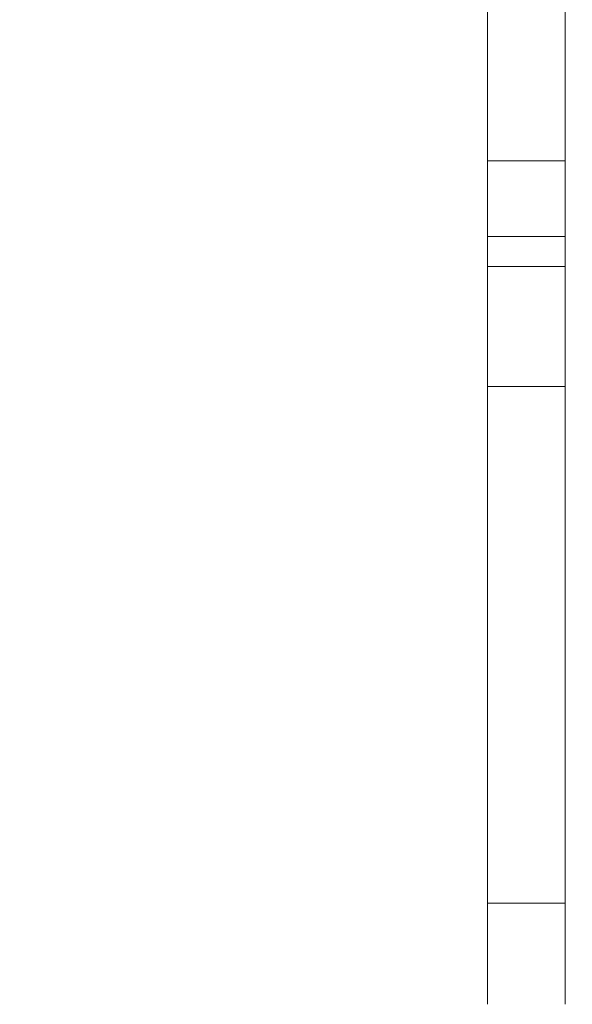
# Model space of a CAD drawing. Units: millimetres. Extents: x 73921 to 85116, y 5312 to 18929.
# Drawn here: x 77439 to 77524, y 11685 to 11837 of the extents above; entities that cross this region are included whole.
import ezdxf

# ---------------------------------------------------------------- set-up
doc = ezdxf.new("R2010")
doc.units = ezdxf.units.MM
doc.styles.get("Standard").update_dxf_attribs({"font": 'arial.ttf'})
doc.dimstyles.new('ISO-25', dxfattribs={"dimtxt": 2.5, "dimasz": 2.5, "dimexe": 1.25, "dimexo": 0.625, "dimtad": 1, "dimtxsty": 'Standard', "dimcen": 2.5, "dimadec": 0, "dimazin": 0, "dimtfac": 1, "dimtmove": 0, "dimatfit": 3, "dimfxl": 1, "dimarcsym": 0})

# ---------------------------------------------------------------- blocks, each defined once
blk = doc.blocks.new('*D5')
at = {"color": 0, "lineweight": -2, "transparency": 16777216}
for p, q in [((74412.48, 18509.06), (74291.23, 18509.06)), ((74292.48, 18389.06), (74292.48, 5431.72)), ((74412.48, 5311.72), (74291.23, 5311.72))]:
    blk.add_line(p, q, dxfattribs=at)
at = {"color": 0, "transparency": 16777216}
for points in [[(74272.48, 18389.06), (74312.48, 18389.06), (74292.48, 18509.06)], [(74272.48, 5431.72), (74312.48, 5431.72), (74292.48, 5311.72)]]:
    blk.add_solid(points, dxfattribs=at)
at = {"layer": 'Defpoints', "color": 0, "transparency": 16777216}
for p in [(81008.28, 18509.06), (74292.48, 5311.72), (77562.58, 5311.72)]:
    blk.add_point(p, dxfattribs=at)
at = {"color": 0, "transparency": 16777216, "insert": (74084.75, 11910.39), "char_height": 250, "attachment_point": 5, "rotation": 90}
blk.add_mtext('1320', dxfattribs=at)
blk = doc.blocks.new('*D6')
at = {"color": 0, "lineweight": -2, "transparency": 16777216}
for p, q in [((74514.86, 18574.11), (74514.86, 18695.36)), ((85116.49, 18574.11), (85116.49, 18695.36)), ((74634.86, 18694.11), (84996.49, 18694.11))]:
    blk.add_line(p, q, dxfattribs=at)
at = {"color": 0, "transparency": 16777216}
for points in [[(74634.86, 18714.11), (74634.86, 18674.11), (74514.86, 18694.11)], [(84996.49, 18714.11), (84996.49, 18674.11), (85116.49, 18694.11)]]:
    blk.add_solid(points, dxfattribs=at)
at = {"layer": 'Defpoints', "color": 0, "transparency": 16777216}
for p in [(85116.49, 18694.11), (85116.49, 14521.12), (74514.86, 11545.91)]:
    blk.add_point(p, dxfattribs=at)
at = {"color": 0, "transparency": 16777216, "insert": (79815.68, 18830.7), "char_height": 150, "attachment_point": 5}
blk.add_mtext('1060', dxfattribs=at)
blk = doc.blocks.new('top')
at = {"color": 0, "linetype": 'Continuous', "lineweight": 0}
for p, q in [((98159.39, 13452.13), (98171.39, 13452.13)), ((98159.39, 13440.41), (98171.39, 13440.41)), ((98159.39, 13440.41), (98159.39, 13435.78)), ((98171.39, 13440.41), (98171.39, 13435.78)), ((98159.39, 13435.78), (98171.39, 13435.78)), ((98159.39, 13417.22), (98171.39, 13417.22)), ((98159.39, 13417.22), (98159.39, 13337.27)), ((98171.39, 13417.22), (98171.39, 13337.27)), ((98159.39, 13337.27), (98171.39, 13337.27))]:
    blk.add_line(p, q, dxfattribs=at)
for points, weights in [([(98159.39, 13475.22), (98159.39, 13452.13), (98159.39, 13452.13)], [1, 0.843391445813, 1]), ([(98171.39, 13475.22), (98171.39, 13452.13), (98171.39, 13452.13)], [1, 0.843391445813, 1]), ([(98159.39, 13452.13), (98159.39, 13452.13), (98159.39, 13440.41)], [1, 0.923879532511, 1]), ([(98171.39, 13452.13), (98171.39, 13452.13), (98171.39, 13440.41)], [1, 0.923879532511, 1]), ([(98159.39, 13435.78), (98159.39, 13427.95), (98159.39, 13417.22)], [1, 0.963818748197, 1]), ([(98171.39, 13435.78), (98171.39, 13427.95), (98171.39, 13417.22)], [1, 0.963818748197, 1]), ([(98159.39, 13337.27), (98159.39, 13328.88), (98159.39, 13321.61)], [1, 0.917966417385, 1]), ([(98171.39, 13337.27), (98171.39, 13328.88), (98171.39, 13321.61)], [1, 0.917966417385, 1])]:
    blk.add_rational_spline(points, weights, degree=2, dxfattribs=at)

msp = doc.modelspace()

# ---------------------------------------------------------------- block references
msp.add_blockref('top', (-20648.02, -1636.922))

# ---------------------------------------------------------------- dimensions: what is measured, and where the dimension line sits
dim = msp.add_linear_dim(base=(85116.495, 18694.109), p1=(74514.856, 11545.91), p2=(85116.495, 14521.117), text='1060', dimstyle='ISO-25', override={"dimtxt": 150, "dimasz": 120, "dimgap": 60, "dimfxl": 120, "dimfxlon": 1})
dim.commit()
dim.dimension.update_dxf_attribs({"geometry": '*D6', "text_midpoint": (79815.675, 18830.695)})
dim = msp.add_linear_dim(base=(74292.479, 5311.717), p1=(81008.284, 18509.058), p2=(77562.579, 5311.717), angle=90, text='1320', dimstyle='ISO-25', override={"dimtxt": 250, "dimasz": 120, "dimgap": 80, "dimfxl": 120, "dimfxlon": 1})
dim.commit()
dim.dimension.update_dxf_attribs({"geometry": '*D5', "text_midpoint": (74084.75, 11910.388)})

doc.saveas('drawing.dxf')
